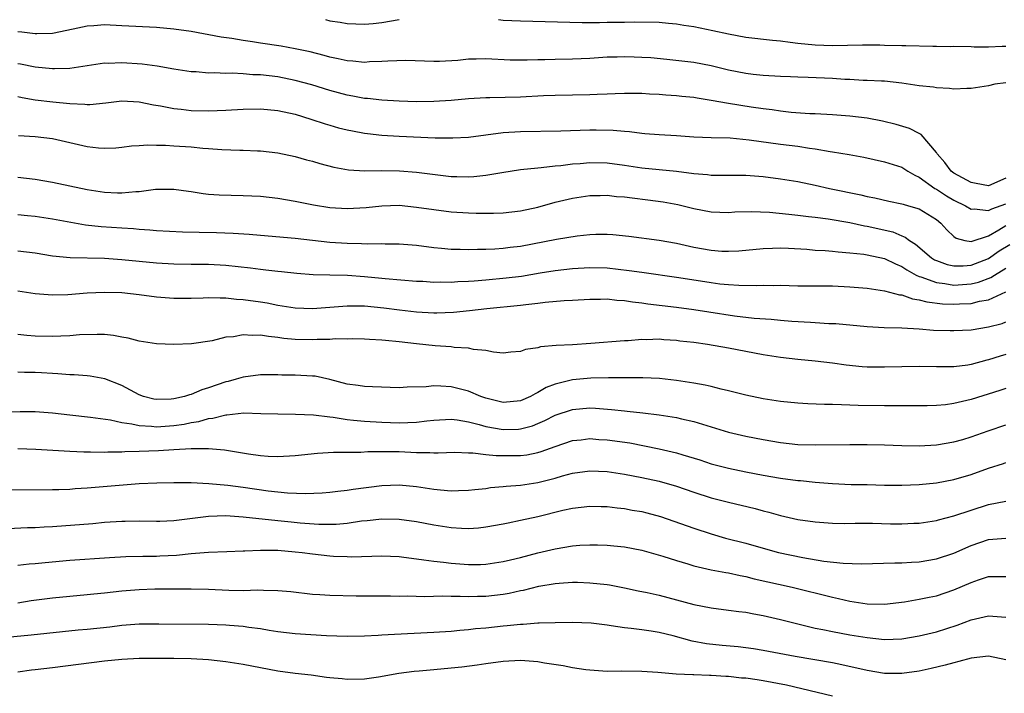
# Model space of a CAD drawing. Units: inches. Extents: x 2589000 to 2592000, y 1539000 to 1542000.
# Drawn here: x 2590143 to 2590257, y 1539499 to 1539576 of the extents above; entities that cross this region are included whole.
import ezdxf

# ---------------------------------------------------------------- set-up
doc = ezdxf.new("R2010")
doc.units = ezdxf.units.IN
doc.header["$MEASUREMENT"] = 0
doc.layers.add('LD25891539_2ft', color=122, linetype='Continuous')

msp = doc.modelspace()

# ---------------------------------------------------------------- linework, layer by layer
at = {"layer": 'LD25891539_2ft'}
for points, elevation in [([(2590178.48, 1539576.48), (2590179, 1539576.34), (2590180.18, 1539576.18), (2590181, 1539576.02), (2590183, 1539575.94), (2590184.01, 1539576.01), (2590185, 1539576.12), (2590187, 1539576.48)], 8144), ([(2590198.46, 1539576.46), (2590199, 1539576.41), (2590201, 1539576.31), (2590208.12, 1539576.12), (2590209, 1539576.14), (2590210.13, 1539576.13), (2590211, 1539576.16), (2590213, 1539576.17), (2590214.2, 1539576.2), (2590217, 1539576.17), (2590218.06, 1539576.06), (2590219, 1539575.99), (2590219.83, 1539575.83), (2590221, 1539575.66), (2590223.21, 1539575.21), (2590225, 1539574.81), (2590227, 1539574.44), (2590230.08, 1539574.08), (2590231, 1539574), (2590232.13, 1539573.87), (2590233, 1539573.75), (2590235, 1539573.54), (2590237, 1539573.48), (2590240.45, 1539573.55), (2590242.46, 1539573.54), (2590243, 1539573.51), (2590245, 1539573.47), (2590245.48, 1539573.48), (2590248.59, 1539573.4), (2590249, 1539573.42), (2590250.62, 1539573.38), (2590251, 1539573.39), (2590253, 1539573.35), (2590253.33, 1539573.33), (2590255, 1539573.34), (2590256.59, 1539573.41), (2590257, 1539573.41)], 8144), ([(2590257, 1539569.18), (2590255.73, 1539569), (2590255, 1539568.84), (2590253, 1539568.51), (2590252.52, 1539568.52), (2590251, 1539568.43), (2590250.51, 1539568.51), (2590249, 1539568.59), (2590248.66, 1539568.66), (2590247, 1539568.84), (2590245, 1539569.13), (2590243, 1539569.35), (2590242.65, 1539569.35), (2590241, 1539569.46), (2590240.54, 1539569.46), (2590239, 1539569.55), (2590238.43, 1539569.57), (2590237, 1539569.66), (2590234.21, 1539569.79), (2590233, 1539569.81), (2590232.14, 1539569.86), (2590231, 1539569.9), (2590229, 1539570.03), (2590227.85, 1539570.15), (2590227, 1539570.25), (2590225, 1539570.63), (2590223, 1539571.13), (2590221, 1539571.52), (2590217.88, 1539571.88), (2590216.04, 1539572.04), (2590215, 1539572.11), (2590214.13, 1539572.13), (2590213, 1539572.19), (2590212.15, 1539572.15), (2590211, 1539572.12), (2590209, 1539571.98), (2590207, 1539571.89), (2590205, 1539571.87), (2590203.82, 1539571.82), (2590203, 1539571.82), (2590201.77, 1539571.77), (2590201, 1539571.77), (2590199.8, 1539571.8), (2590197, 1539571.95), (2590195.9, 1539571.9), (2590195, 1539571.89), (2590193.76, 1539571.76), (2590191.65, 1539571.65), (2590191, 1539571.64), (2590187.75, 1539571.75), (2590185.69, 1539571.69), (2590185, 1539571.62), (2590183.58, 1539571.58), (2590183, 1539571.53), (2590181.67, 1539571.67), (2590181, 1539571.7), (2590179.95, 1539571.95), (2590179, 1539572.13), (2590178.33, 1539572.33), (2590176.73, 1539572.73), (2590175, 1539573.11), (2590173.39, 1539573.39), (2590171, 1539573.76), (2590170.09, 1539573.91), (2590169, 1539574.07), (2590167.71, 1539574.29), (2590166.45, 1539574.45), (2590163, 1539575.09), (2590161, 1539575.37), (2590159, 1539575.54), (2590155, 1539575.76), (2590153, 1539575.85), (2590151.76, 1539575.76), (2590151, 1539575.72), (2590149.37, 1539575.37), (2590147, 1539574.88), (2590145.18, 1539574.82), (2590145, 1539574.83), (2590143.45, 1539575), (2590143, 1539575.06)], 8142), ([(2590257, 1539558.17), (2590255, 1539557.3), (2590253.58, 1539557.58), (2590253, 1539557.66), (2590251, 1539558.75), (2590250.68, 1539559), (2590249.98, 1539559.98), (2590249.08, 1539561), (2590249, 1539561.14), (2590247.22, 1539563.22), (2590247, 1539563.32), (2590245.9, 1539563.9), (2590244.36, 1539564.36), (2590242.76, 1539564.76), (2590241, 1539565.1), (2590239, 1539565.32), (2590237, 1539565.47), (2590235, 1539565.59), (2590234.39, 1539565.61), (2590232.25, 1539565.75), (2590231, 1539565.89), (2590230.05, 1539566.05), (2590229, 1539566.17), (2590227.63, 1539566.37), (2590225, 1539566.77), (2590223, 1539567.13), (2590221.39, 1539567.39), (2590221, 1539567.47), (2590219.61, 1539567.61), (2590219, 1539567.68), (2590217.76, 1539567.76), (2590217, 1539567.83), (2590215.88, 1539567.88), (2590215, 1539567.95), (2590213, 1539567.94), (2590211.91, 1539567.91), (2590211, 1539567.86), (2590209.84, 1539567.84), (2590209, 1539567.8), (2590205, 1539567.71), (2590203.66, 1539567.66), (2590201, 1539567.53), (2590197.45, 1539567.45), (2590197, 1539567.46), (2590195, 1539567.32), (2590193, 1539567.13), (2590191, 1539567.01), (2590189, 1539566.99), (2590187, 1539567.06), (2590185, 1539567.17), (2590183.35, 1539567.35), (2590183, 1539567.37), (2590181.65, 1539567.65), (2590181, 1539567.76), (2590179, 1539568.3), (2590176.93, 1539568.93), (2590175, 1539569.46), (2590173, 1539569.85), (2590171, 1539570.08), (2590170.11, 1539570.11), (2590169, 1539570.21), (2590167.73, 1539570.27), (2590167, 1539570.26), (2590165.68, 1539570.32), (2590165, 1539570.3), (2590163.57, 1539570.43), (2590163, 1539570.46), (2590161, 1539570.75), (2590159.08, 1539571.08), (2590157.33, 1539571.33), (2590155, 1539571.49), (2590153.42, 1539571.42), (2590153, 1539571.43), (2590149, 1539570.84), (2590147.23, 1539570.77), (2590147, 1539570.78), (2590145, 1539570.99), (2590143.32, 1539571.32), (2590143, 1539571.37)], 8140), ([(2590143, 1539567.6), (2590143.49, 1539567.49), (2590145, 1539567.23), (2590147.02, 1539566.98), (2590149, 1539566.78), (2590150.72, 1539566.72), (2590151, 1539566.68), (2590151.31, 1539566.69), (2590153.14, 1539566.86), (2590155, 1539567.09), (2590157, 1539567), (2590158.65, 1539566.65), (2590159.47, 1539566.53), (2590161, 1539566.22), (2590161.86, 1539566.14), (2590163, 1539566), (2590165, 1539565.95), (2590167, 1539566.03), (2590169, 1539566.15), (2590171, 1539566.19), (2590173, 1539566), (2590175, 1539565.55), (2590176.82, 1539565), (2590178.45, 1539564.45), (2590179, 1539564.28), (2590179.99, 1539563.99), (2590181, 1539563.74), (2590181.62, 1539563.62), (2590183, 1539563.37), (2590183.33, 1539563.33), (2590185, 1539563.15), (2590187, 1539563.01), (2590191.16, 1539562.84), (2590193.19, 1539562.81), (2590195, 1539562.91), (2590199, 1539563.43), (2590201, 1539563.56), (2590205.65, 1539563.65), (2590209, 1539563.75), (2590209.75, 1539563.75), (2590211.71, 1539563.71), (2590213, 1539563.59), (2590213.56, 1539563.56), (2590215, 1539563.36), (2590215.34, 1539563.34), (2590217, 1539563.2), (2590219, 1539563.09), (2590221, 1539562.95), (2590223, 1539562.87), (2590225.19, 1539562.81), (2590227.4, 1539562.6), (2590231, 1539562.11), (2590233, 1539561.85), (2590234.36, 1539561.64), (2590235, 1539561.56), (2590236.75, 1539561.25), (2590237, 1539561.22), (2590238.91, 1539560.91), (2590240.6, 1539560.6), (2590243, 1539560.06), (2590245, 1539559.43), (2590245.69, 1539559), (2590246.51, 1539558.51), (2590247, 1539558.31), (2590248.82, 1539557), (2590249, 1539556.9), (2590250.14, 1539556.14), (2590251, 1539555.65), (2590252.34, 1539555), (2590253, 1539554.61), (2590253.36, 1539554.64), (2590255, 1539554.43), (2590255.37, 1539554.63), (2590257, 1539555.2)], 8138), ([(2590143.09, 1539563.09), (2590145, 1539563), (2590147, 1539562.77), (2590151, 1539561.84), (2590152.32, 1539561.68), (2590153, 1539561.63), (2590154.31, 1539561.69), (2590155, 1539561.74), (2590156.11, 1539561.89), (2590157, 1539561.93), (2590157.98, 1539562.02), (2590159, 1539561.98), (2590160.03, 1539561.97), (2590161, 1539561.91), (2590163, 1539561.78), (2590164.36, 1539561.64), (2590165, 1539561.61), (2590166.53, 1539561.47), (2590168.61, 1539561.39), (2590169, 1539561.4), (2590170.67, 1539561.33), (2590171, 1539561.33), (2590173, 1539561.1), (2590175, 1539560.69), (2590176.3, 1539560.3), (2590177, 1539560.14), (2590177.86, 1539559.86), (2590179.46, 1539559.46), (2590181.16, 1539559.15), (2590183.03, 1539559.03), (2590185, 1539559.05), (2590187.03, 1539559.03), (2590189, 1539558.88), (2590191.45, 1539558.55), (2590193, 1539558.38), (2590193.65, 1539558.35), (2590195, 1539558.33), (2590195.63, 1539558.37), (2590197, 1539558.53), (2590198.84, 1539558.84), (2590201, 1539559.16), (2590203, 1539559.37), (2590203.39, 1539559.39), (2590205, 1539559.59), (2590205.64, 1539559.64), (2590207, 1539559.82), (2590207.87, 1539559.87), (2590209, 1539559.97), (2590211, 1539559.93), (2590213, 1539559.68), (2590215, 1539559.36), (2590217, 1539559.16), (2590219, 1539558.98), (2590221, 1539558.71), (2590222.58, 1539558.58), (2590223, 1539558.52), (2590223.49, 1539558.51), (2590227, 1539558.52), (2590229, 1539558.36), (2590231, 1539558.1), (2590233, 1539557.78), (2590235, 1539557.38), (2590236.64, 1539557), (2590240.26, 1539556.26), (2590241, 1539556.08), (2590241.9, 1539555.9), (2590243.52, 1539555.52), (2590245, 1539555.23), (2590245.16, 1539555.16), (2590245.78, 1539555), (2590247, 1539554.63), (2590249, 1539553.4), (2590249.51, 1539553), (2590250.2, 1539552.2), (2590251, 1539551.46), (2590251.26, 1539551.26), (2590252.27, 1539551), (2590253, 1539550.86), (2590255, 1539551.53), (2590256.21, 1539552.2), (2590257, 1539552.71)], 8136), ([(2590143, 1539558.31), (2590145, 1539558.07), (2590147, 1539557.71), (2590151, 1539556.87), (2590153, 1539556.56), (2590154.5, 1539556.5), (2590155, 1539556.47), (2590156.62, 1539556.62), (2590157, 1539556.63), (2590158.89, 1539556.89), (2590161, 1539556.92), (2590162.68, 1539556.68), (2590163, 1539556.64), (2590164.4, 1539556.4), (2590165, 1539556.34), (2590166.24, 1539556.24), (2590169, 1539556.17), (2590171, 1539556.09), (2590173, 1539555.88), (2590175, 1539555.54), (2590177.11, 1539555.11), (2590179, 1539554.81), (2590181, 1539554.69), (2590183.19, 1539554.81), (2590185, 1539555), (2590187, 1539555.05), (2590189, 1539554.85), (2590191, 1539554.55), (2590193, 1539554.3), (2590195, 1539554.16), (2590195.87, 1539554.13), (2590197.87, 1539554.13), (2590199, 1539554.17), (2590201, 1539554.41), (2590203, 1539554.85), (2590205, 1539555.4), (2590207, 1539555.88), (2590209, 1539556.18), (2590210.18, 1539556.18), (2590211, 1539556.21), (2590212.08, 1539556.08), (2590213, 1539556.03), (2590213.9, 1539555.9), (2590215.69, 1539555.69), (2590217.46, 1539555.46), (2590219.15, 1539555.15), (2590221, 1539554.68), (2590223, 1539554.29), (2590225, 1539554.23), (2590225.72, 1539554.28), (2590227.65, 1539554.35), (2590229.73, 1539554.27), (2590231.96, 1539554.04), (2590233, 1539553.89), (2590234.24, 1539553.76), (2590235, 1539553.66), (2590236.52, 1539553.48), (2590239, 1539553.08), (2590240.69, 1539552.69), (2590241, 1539552.65), (2590243.97, 1539551.97), (2590245, 1539551.54), (2590245.39, 1539551.39), (2590245.87, 1539551), (2590246.57, 1539550.57), (2590248.41, 1539549), (2590248.77, 1539548.77), (2590249, 1539548.67), (2590250.23, 1539548.23), (2590251, 1539548.07), (2590252.07, 1539548.07), (2590253, 1539548.13), (2590255, 1539548.91), (2590256.22, 1539549.78), (2590257.46, 1539550.54)], 8134), ([(2590143, 1539553.97), (2590144.12, 1539553.88), (2590145, 1539553.79), (2590147, 1539553.49), (2590150.81, 1539552.81), (2590152.6, 1539552.6), (2590155, 1539552.43), (2590156.36, 1539552.36), (2590157, 1539552.29), (2590158.23, 1539552.23), (2590159, 1539552.15), (2590161.98, 1539551.98), (2590163.93, 1539551.93), (2590165.91, 1539551.91), (2590167.85, 1539551.85), (2590169.71, 1539551.71), (2590171, 1539551.59), (2590175, 1539551.27), (2590179, 1539550.8), (2590181, 1539550.66), (2590182.64, 1539550.64), (2590183.4, 1539550.6), (2590185, 1539550.63), (2590185.38, 1539550.62), (2590187, 1539550.61), (2590189, 1539550.44), (2590191, 1539550.17), (2590191.9, 1539550.1), (2590193, 1539549.98), (2590194.02, 1539549.98), (2590195, 1539549.94), (2590196.02, 1539549.98), (2590197, 1539549.98), (2590198.02, 1539550.02), (2590199, 1539550.09), (2590199.79, 1539550.21), (2590201, 1539550.35), (2590205.16, 1539551.15), (2590207.52, 1539551.52), (2590209, 1539551.67), (2590209.7, 1539551.7), (2590211, 1539551.71), (2590211.67, 1539551.67), (2590213.49, 1539551.49), (2590217, 1539551.02), (2590219, 1539550.67), (2590221, 1539550.23), (2590223, 1539549.86), (2590224.23, 1539549.77), (2590225, 1539549.75), (2590226.19, 1539549.81), (2590229, 1539550.08), (2590230.09, 1539550.09), (2590231, 1539550.13), (2590231.91, 1539550.09), (2590234.03, 1539549.97), (2590235, 1539549.89), (2590236.17, 1539549.83), (2590237, 1539549.76), (2590237.67, 1539549.67), (2590239, 1539549.57), (2590240.6, 1539549.4), (2590241, 1539549.33), (2590243, 1539548.91), (2590244.28, 1539548.28), (2590245, 1539548), (2590245.59, 1539547.59), (2590246.67, 1539547), (2590247, 1539546.85), (2590247.2, 1539546.8), (2590249, 1539546.14), (2590249.96, 1539546.04), (2590251, 1539545.85), (2590253, 1539545.97), (2590253.83, 1539546.17), (2590255.28, 1539546.72), (2590255.68, 1539547), (2590257, 1539547.8)], 8132), ([(2590143, 1539549.8), (2590145, 1539549.55), (2590147, 1539549.23), (2590149.03, 1539549.03), (2590153, 1539548.96), (2590155, 1539548.8), (2590157, 1539548.59), (2590159, 1539548.41), (2590161, 1539548.29), (2590163, 1539548.26), (2590165, 1539548.25), (2590167, 1539548.15), (2590169.84, 1539547.84), (2590171, 1539547.68), (2590171.62, 1539547.62), (2590173, 1539547.44), (2590173.41, 1539547.41), (2590175.21, 1539547.21), (2590177.08, 1539547.08), (2590179, 1539547.04), (2590181.03, 1539546.97), (2590183, 1539546.83), (2590185, 1539546.65), (2590185.4, 1539546.6), (2590189, 1539546.3), (2590189.72, 1539546.28), (2590191, 1539546.19), (2590191.79, 1539546.21), (2590193, 1539546.19), (2590193.76, 1539546.24), (2590195, 1539546.29), (2590195.65, 1539546.35), (2590197, 1539546.45), (2590199.33, 1539546.67), (2590201.11, 1539546.89), (2590203.25, 1539547.25), (2590205, 1539547.53), (2590207, 1539547.76), (2590209, 1539547.88), (2590211, 1539547.83), (2590213.54, 1539547.54), (2590215, 1539547.32), (2590219.27, 1539546.73), (2590223, 1539546.14), (2590224, 1539546), (2590225, 1539545.9), (2590226.18, 1539545.82), (2590228.2, 1539545.8), (2590229, 1539545.84), (2590230.19, 1539545.81), (2590231, 1539545.83), (2590233, 1539545.77), (2590237, 1539545.75), (2590239, 1539545.66), (2590241, 1539545.49), (2590243, 1539545.2), (2590244.73, 1539544.73), (2590245, 1539544.71), (2590246.25, 1539544.25), (2590247, 1539544.16), (2590247.9, 1539543.9), (2590249.7, 1539543.7), (2590251, 1539543.63), (2590251.67, 1539543.67), (2590253, 1539543.72), (2590253.98, 1539543.98), (2590255, 1539544.15), (2590257, 1539545.05)], 8130), ([(2590143, 1539545.18), (2590145, 1539544.89), (2590147, 1539544.71), (2590148.76, 1539544.76), (2590151, 1539544.95), (2590153, 1539545.04), (2590155, 1539544.97), (2590157, 1539544.75), (2590159, 1539544.49), (2590161, 1539544.33), (2590163, 1539544.34), (2590164.37, 1539544.37), (2590165, 1539544.41), (2590166.36, 1539544.36), (2590167, 1539544.38), (2590168.23, 1539544.23), (2590169, 1539544.19), (2590171, 1539543.9), (2590171.78, 1539543.78), (2590173, 1539543.54), (2590175, 1539543.23), (2590177, 1539543.16), (2590181, 1539543.47), (2590181.45, 1539543.45), (2590183, 1539543.44), (2590185.23, 1539543.23), (2590187.02, 1539542.98), (2590189, 1539542.75), (2590191, 1539542.65), (2590191.35, 1539542.65), (2590193.28, 1539542.72), (2590195.1, 1539542.9), (2590197.13, 1539543.13), (2590201, 1539543.51), (2590201.6, 1539543.6), (2590203, 1539543.75), (2590203.86, 1539543.86), (2590206.05, 1539544.05), (2590207, 1539544.1), (2590209, 1539544.22), (2590210.22, 1539544.22), (2590211, 1539544.24), (2590212.11, 1539544.11), (2590213, 1539544.08), (2590213.92, 1539543.92), (2590215, 1539543.81), (2590215.7, 1539543.7), (2590219, 1539543.29), (2590221, 1539543.02), (2590222.74, 1539542.74), (2590225.7, 1539542.3), (2590227.96, 1539542.04), (2590229.91, 1539541.91), (2590231, 1539541.79), (2590232.32, 1539541.68), (2590234.45, 1539541.55), (2590235, 1539541.54), (2590236.57, 1539541.43), (2590237.4, 1539541.4), (2590241, 1539541.06), (2590242.95, 1539540.95), (2590245, 1539540.9), (2590247, 1539540.78), (2590248.66, 1539540.66), (2590250.59, 1539540.59), (2590251, 1539540.59), (2590253, 1539540.7), (2590255, 1539541.03), (2590256.57, 1539541.43), (2590257, 1539541.59)], 8128), ([(2590257, 1539537.83), (2590256.35, 1539537.65), (2590255, 1539537.21), (2590254.82, 1539537.18), (2590253, 1539536.68), (2590252.62, 1539536.62), (2590251, 1539536.42), (2590250.4, 1539536.4), (2590249, 1539536.4), (2590247, 1539536.44), (2590245, 1539536.42), (2590243, 1539536.36), (2590241, 1539536.37), (2590240.41, 1539536.41), (2590238.59, 1539536.59), (2590237, 1539536.82), (2590235, 1539537.07), (2590233, 1539537.27), (2590231, 1539537.49), (2590229, 1539537.8), (2590225, 1539538.58), (2590222.57, 1539539), (2590221, 1539539.22), (2590219.39, 1539539.39), (2590219, 1539539.45), (2590217.53, 1539539.53), (2590217, 1539539.59), (2590215.53, 1539539.53), (2590215, 1539539.56), (2590213.41, 1539539.41), (2590213, 1539539.41), (2590209.1, 1539539.1), (2590207, 1539538.97), (2590205.11, 1539538.89), (2590203.29, 1539538.71), (2590203, 1539538.62), (2590201.59, 1539538.41), (2590201, 1539538.18), (2590199.89, 1539538.11), (2590199, 1539538.01), (2590197.89, 1539538.11), (2590197, 1539538.29), (2590195.58, 1539538.42), (2590195, 1539538.56), (2590193.34, 1539538.66), (2590193, 1539538.72), (2590191.15, 1539538.85), (2590189, 1539539.07), (2590187, 1539539.3), (2590185.44, 1539539.44), (2590185, 1539539.5), (2590183.56, 1539539.56), (2590183, 1539539.6), (2590181.63, 1539539.63), (2590181, 1539539.62), (2590179.63, 1539539.63), (2590179, 1539539.58), (2590177.55, 1539539.55), (2590177, 1539539.51), (2590175, 1539539.56), (2590173.7, 1539539.7), (2590173, 1539539.81), (2590171.91, 1539539.91), (2590171, 1539540.07), (2590170.03, 1539540.03), (2590169, 1539540.11), (2590167.89, 1539539.89), (2590167, 1539539.83), (2590165.43, 1539539.43), (2590163.05, 1539539.05), (2590161, 1539538.99), (2590159, 1539539.06), (2590157, 1539539.36), (2590155.72, 1539539.72), (2590155, 1539539.84), (2590154.03, 1539540.03), (2590153, 1539540.13), (2590152.16, 1539540.16), (2590150.1, 1539540.1), (2590149, 1539539.99), (2590147.96, 1539539.96), (2590147, 1539539.9), (2590145, 1539539.97), (2590144.04, 1539540.04), (2590143, 1539540.15)], 8126), ([(2590257, 1539533.92), (2590256.32, 1539533.68), (2590253, 1539532.63), (2590251, 1539532.17), (2590250.05, 1539532.05), (2590249, 1539531.96), (2590247.92, 1539531.92), (2590247, 1539531.9), (2590245, 1539531.9), (2590243, 1539531.91), (2590239.97, 1539531.97), (2590239, 1539532.01), (2590238.03, 1539532.03), (2590237, 1539532.08), (2590236.08, 1539532.08), (2590234.15, 1539532.15), (2590233, 1539532.21), (2590231, 1539532.41), (2590229, 1539532.73), (2590227, 1539533.13), (2590225, 1539533.64), (2590224.17, 1539533.83), (2590223, 1539534.14), (2590222.31, 1539534.31), (2590221, 1539534.53), (2590219, 1539534.82), (2590217.05, 1539535.05), (2590215.13, 1539535.13), (2590213, 1539535.13), (2590211.14, 1539535.14), (2590209.11, 1539535.11), (2590207, 1539534.9), (2590205, 1539534.4), (2590203.98, 1539534.02), (2590203, 1539533.44), (2590202.69, 1539533.31), (2590202.16, 1539533), (2590201, 1539532.5), (2590199, 1539532.32), (2590197, 1539532.8), (2590196.41, 1539533), (2590195, 1539533.59), (2590193, 1539534.1), (2590191.8, 1539534.2), (2590191, 1539534.21), (2590190.11, 1539534.11), (2590187.92, 1539534.08), (2590187, 1539534.01), (2590183.91, 1539534.09), (2590183, 1539534.15), (2590182.26, 1539534.26), (2590181, 1539534.42), (2590179, 1539534.94), (2590177.32, 1539535.32), (2590177, 1539535.35), (2590175, 1539535.45), (2590173.46, 1539535.46), (2590173, 1539535.49), (2590171, 1539535.5), (2590169, 1539535.24), (2590168.21, 1539535), (2590167.26, 1539534.74), (2590167, 1539534.69), (2590165, 1539534), (2590164.23, 1539533.77), (2590163, 1539533.24), (2590162.8, 1539533.2), (2590162.24, 1539533), (2590161, 1539532.71), (2590160.68, 1539532.68), (2590159, 1539532.63), (2590158.68, 1539532.68), (2590157.48, 1539533), (2590157, 1539533.18), (2590155, 1539534.27), (2590153.04, 1539535.04), (2590151.33, 1539535.33), (2590151, 1539535.38), (2590149.48, 1539535.48), (2590149, 1539535.5), (2590147.62, 1539535.62), (2590147, 1539535.63), (2590145.73, 1539535.72), (2590145, 1539535.75), (2590143.76, 1539535.76), (2590143, 1539535.79)], 8124), ([(2590141, 1539531.24), (2590143.28, 1539531.28), (2590145, 1539531.28), (2590147, 1539531.1), (2590149, 1539530.86), (2590151.38, 1539530.62), (2590153.7, 1539530.3), (2590155, 1539529.99), (2590156.15, 1539529.85), (2590157, 1539529.63), (2590158.42, 1539529.58), (2590159, 1539529.51), (2590161, 1539529.65), (2590162.19, 1539529.81), (2590163, 1539529.99), (2590163.88, 1539530.12), (2590165, 1539530.45), (2590165.51, 1539530.49), (2590167, 1539530.89), (2590167.11, 1539530.89), (2590169.09, 1539531.09), (2590171.05, 1539531.05), (2590173, 1539530.98), (2590175.03, 1539530.97), (2590177.11, 1539530.89), (2590179, 1539530.63), (2590179.4, 1539530.6), (2590181, 1539530.34), (2590181.72, 1539530.28), (2590183, 1539530.13), (2590185, 1539530.03), (2590187, 1539529.97), (2590188.01, 1539529.99), (2590189, 1539530.05), (2590190.2, 1539530.2), (2590191, 1539530.27), (2590193, 1539530.37), (2590193.71, 1539530.29), (2590195, 1539530.06), (2590196.24, 1539529.76), (2590197, 1539529.53), (2590199, 1539529.19), (2590200.76, 1539529.24), (2590201, 1539529.26), (2590202.38, 1539529.62), (2590203, 1539529.87), (2590203.79, 1539530.21), (2590205, 1539530.84), (2590207, 1539531.51), (2590209, 1539531.67), (2590209.65, 1539531.65), (2590211.51, 1539531.51), (2590213, 1539531.33), (2590213.31, 1539531.31), (2590215.11, 1539531.11), (2590217, 1539530.88), (2590219, 1539530.56), (2590219.58, 1539530.42), (2590221, 1539530.1), (2590225, 1539528.87), (2590227, 1539528.41), (2590229, 1539528.02), (2590231, 1539527.69), (2590233, 1539527.47), (2590235, 1539527.42), (2590239, 1539527.46), (2590241, 1539527.46), (2590243, 1539527.42), (2590245, 1539527.35), (2590247, 1539527.31), (2590249, 1539527.41), (2590251, 1539527.75), (2590252.05, 1539528.05), (2590253, 1539528.33), (2590254.96, 1539529.04), (2590257, 1539529.72)], 8122), ([(2590143, 1539527), (2590145.08, 1539526.92), (2590149, 1539526.68), (2590150.61, 1539526.61), (2590151.37, 1539526.62), (2590153, 1539526.59), (2590153.39, 1539526.61), (2590155, 1539526.61), (2590155.36, 1539526.64), (2590157, 1539526.67), (2590159.23, 1539526.77), (2590161, 1539526.89), (2590163, 1539526.99), (2590165, 1539526.99), (2590166.85, 1539526.85), (2590169.61, 1539526.39), (2590171, 1539526.19), (2590171.88, 1539526.12), (2590173, 1539526.07), (2590175, 1539526.17), (2590177.56, 1539526.44), (2590179.43, 1539526.57), (2590181, 1539526.58), (2590182.57, 1539526.57), (2590183.37, 1539526.63), (2590185.34, 1539526.66), (2590187, 1539526.65), (2590189, 1539526.55), (2590190.55, 1539526.55), (2590191, 1539526.51), (2590191.5, 1539526.5), (2590193.43, 1539526.57), (2590195, 1539526.51), (2590195.49, 1539526.51), (2590197, 1539526.32), (2590198.19, 1539526.19), (2590199, 1539526.18), (2590201, 1539526.2), (2590201.72, 1539526.28), (2590203, 1539526.52), (2590203.37, 1539526.63), (2590205, 1539527.23), (2590207, 1539527.92), (2590208.01, 1539528.01), (2590209, 1539528.13), (2590210.04, 1539528.04), (2590211, 1539527.99), (2590213.63, 1539527.63), (2590215.32, 1539527.32), (2590217, 1539526.95), (2590219, 1539526.49), (2590219.75, 1539526.25), (2590221.68, 1539525.68), (2590223, 1539525.24), (2590225, 1539524.72), (2590227, 1539524.3), (2590229, 1539523.91), (2590231, 1539523.58), (2590233, 1539523.31), (2590233.29, 1539523.29), (2590235, 1539523.1), (2590237, 1539522.94), (2590239.14, 1539522.86), (2590241, 1539522.83), (2590243, 1539522.77), (2590245, 1539522.76), (2590247, 1539522.86), (2590249, 1539523.05), (2590251, 1539523.43), (2590253, 1539524.01), (2590255, 1539524.71), (2590256.73, 1539525.27), (2590257, 1539525.37)], 8120), ([(2590141.77, 1539522.23), (2590147, 1539522.25), (2590147.72, 1539522.28), (2590149, 1539522.32), (2590149.63, 1539522.37), (2590151, 1539522.44), (2590157, 1539522.94), (2590159.04, 1539523.05), (2590161, 1539523.08), (2590163, 1539523.06), (2590165.05, 1539522.95), (2590167.23, 1539522.77), (2590169, 1539522.54), (2590171.87, 1539522.13), (2590173, 1539522), (2590174.11, 1539521.89), (2590176.18, 1539521.82), (2590178.1, 1539521.9), (2590179, 1539521.97), (2590179.92, 1539522.08), (2590181, 1539522.18), (2590181.7, 1539522.3), (2590185, 1539522.71), (2590187, 1539522.79), (2590189, 1539522.62), (2590191, 1539522.32), (2590191.77, 1539522.23), (2590193, 1539522.13), (2590193.86, 1539522.14), (2590195, 1539522.18), (2590195.72, 1539522.28), (2590197, 1539522.4), (2590197.52, 1539522.48), (2590199, 1539522.6), (2590199.35, 1539522.65), (2590201, 1539522.77), (2590203, 1539523.07), (2590205, 1539523.59), (2590205.84, 1539523.84), (2590207, 1539524.15), (2590209, 1539524.41), (2590211, 1539524.33), (2590213, 1539524.03), (2590215, 1539523.64), (2590217, 1539523.22), (2590219, 1539522.64), (2590221, 1539521.94), (2590223, 1539521.32), (2590225, 1539520.82), (2590228.08, 1539520.08), (2590229, 1539519.82), (2590229.66, 1539519.66), (2590231, 1539519.27), (2590233, 1539518.82), (2590235, 1539518.52), (2590237, 1539518.37), (2590238.36, 1539518.36), (2590239.62, 1539518.38), (2590241.63, 1539518.37), (2590243.69, 1539518.31), (2590245, 1539518.31), (2590246.38, 1539518.38), (2590247, 1539518.4), (2590249, 1539518.7), (2590249.23, 1539518.77), (2590251, 1539519.22), (2590253, 1539519.89), (2590255, 1539520.53), (2590257, 1539520.92)], 8118), ([(2590140.29, 1539517.71), (2590144.12, 1539517.88), (2590145, 1539517.9), (2590146.03, 1539517.97), (2590147, 1539518.01), (2590151.64, 1539518.36), (2590153, 1539518.48), (2590155, 1539518.61), (2590155.4, 1539518.6), (2590157, 1539518.64), (2590159, 1539518.61), (2590159.37, 1539518.63), (2590161, 1539518.69), (2590165, 1539519.19), (2590167, 1539519.26), (2590169, 1539519.12), (2590173, 1539518.68), (2590174.52, 1539518.52), (2590175.58, 1539518.42), (2590177.73, 1539518.27), (2590179, 1539518.26), (2590179.72, 1539518.28), (2590181, 1539518.4), (2590182.64, 1539518.64), (2590183.3, 1539518.7), (2590185, 1539518.89), (2590187, 1539518.86), (2590189, 1539518.59), (2590191, 1539518.2), (2590193, 1539517.87), (2590194.21, 1539517.79), (2590195, 1539517.77), (2590196.15, 1539517.85), (2590197, 1539517.95), (2590199, 1539518.32), (2590199.56, 1539518.44), (2590201, 1539518.72), (2590203, 1539519.17), (2590205.89, 1539519.89), (2590207, 1539520.13), (2590209, 1539520.34), (2590210.3, 1539520.3), (2590211, 1539520.3), (2590212.15, 1539520.15), (2590213, 1539520.07), (2590213.9, 1539519.9), (2590215, 1539519.71), (2590215.57, 1539519.57), (2590217.14, 1539519.14), (2590221, 1539517.8), (2590223, 1539517.14), (2590224.67, 1539516.67), (2590227, 1539516.07), (2590229, 1539515.49), (2590230.76, 1539515), (2590233.58, 1539514.42), (2590236, 1539514), (2590238.25, 1539513.75), (2590240.29, 1539513.71), (2590244.18, 1539513.82), (2590245, 1539513.81), (2590246.11, 1539513.89), (2590247, 1539513.92), (2590249, 1539514.27), (2590251, 1539514.93), (2590253, 1539515.79), (2590255, 1539516.49), (2590257, 1539516.67)], 8116), ([(2590143, 1539513.54), (2590144.32, 1539513.68), (2590145, 1539513.72), (2590146.15, 1539513.85), (2590149, 1539514.12), (2590153.57, 1539514.43), (2590155.46, 1539514.54), (2590157.42, 1539514.58), (2590159, 1539514.58), (2590159.4, 1539514.6), (2590161.29, 1539514.71), (2590163, 1539514.9), (2590165, 1539515.04), (2590167.11, 1539515.11), (2590169, 1539515.19), (2590169.19, 1539515.19), (2590171, 1539515.27), (2590171.26, 1539515.26), (2590173, 1539515.25), (2590175, 1539515.09), (2590175.8, 1539515), (2590177, 1539514.83), (2590179, 1539514.6), (2590179.42, 1539514.58), (2590181, 1539514.52), (2590181.49, 1539514.51), (2590185, 1539514.63), (2590187, 1539514.52), (2590187.54, 1539514.46), (2590189, 1539514.26), (2590189.83, 1539514.17), (2590191, 1539513.99), (2590192.11, 1539513.89), (2590193, 1539513.76), (2590195, 1539513.6), (2590196.38, 1539513.62), (2590197, 1539513.64), (2590199, 1539513.96), (2590199.83, 1539514.17), (2590201, 1539514.44), (2590203, 1539514.95), (2590205, 1539515.42), (2590207, 1539515.76), (2590207.83, 1539515.83), (2590209, 1539515.89), (2590209.89, 1539515.89), (2590211, 1539515.84), (2590211.78, 1539515.78), (2590213, 1539515.65), (2590215, 1539515.27), (2590217.43, 1539514.57), (2590219, 1539514.06), (2590220.32, 1539513.68), (2590221, 1539513.46), (2590223, 1539513), (2590224.68, 1539512.68), (2590225, 1539512.64), (2590226.34, 1539512.34), (2590227, 1539512.22), (2590227.97, 1539511.97), (2590232.35, 1539511), (2590237, 1539509.84), (2590237.7, 1539509.7), (2590239, 1539509.39), (2590241, 1539509.08), (2590243, 1539509.04), (2590245.32, 1539509.32), (2590247, 1539509.6), (2590248.14, 1539509.86), (2590249, 1539510.02), (2590251, 1539510.68), (2590253, 1539511.55), (2590253.86, 1539511.86), (2590255, 1539512.23), (2590256.25, 1539512.25), (2590257, 1539512.23)], 8114), ([(2590143, 1539509.21), (2590144.55, 1539509.45), (2590147, 1539509.77), (2590149, 1539509.97), (2590151, 1539510.14), (2590151.77, 1539510.23), (2590153, 1539510.34), (2590155, 1539510.57), (2590157, 1539510.75), (2590158.81, 1539510.81), (2590163, 1539510.81), (2590165, 1539510.76), (2590167.35, 1539510.65), (2590169, 1539510.63), (2590170.68, 1539510.68), (2590171.36, 1539510.64), (2590173, 1539510.63), (2590174.49, 1539510.49), (2590177, 1539510.19), (2590177.85, 1539510.15), (2590179, 1539510.07), (2590182.02, 1539510.02), (2590185.99, 1539510.01), (2590187, 1539509.98), (2590188, 1539510), (2590189.94, 1539509.94), (2590192.01, 1539509.99), (2590193, 1539509.97), (2590194.03, 1539509.97), (2590195, 1539509.94), (2590196.03, 1539509.97), (2590197, 1539509.98), (2590199, 1539510.19), (2590199.7, 1539510.3), (2590201, 1539510.6), (2590201.35, 1539510.65), (2590203.1, 1539511.1), (2590205, 1539511.43), (2590205.47, 1539511.47), (2590207, 1539511.56), (2590207.56, 1539511.56), (2590209, 1539511.51), (2590211, 1539511.31), (2590211.26, 1539511.26), (2590213, 1539510.94), (2590214.58, 1539510.58), (2590215.62, 1539510.38), (2590217, 1539510.07), (2590219, 1539509.55), (2590221, 1539508.99), (2590223, 1539508.6), (2590225, 1539508.36), (2590226.19, 1539508.19), (2590227, 1539508.11), (2590227.92, 1539507.92), (2590229, 1539507.75), (2590231, 1539507.28), (2590233, 1539506.76), (2590235, 1539506.29), (2590235.87, 1539506.13), (2590237, 1539505.89), (2590239, 1539505.52), (2590241, 1539505.19), (2590243, 1539504.98), (2590245, 1539505.05), (2590247, 1539505.37), (2590249, 1539505.86), (2590251.37, 1539506.63), (2590253, 1539507.24), (2590255, 1539507.7), (2590257, 1539507.55)], 8112), ([(2590257, 1539502.62), (2590255, 1539503.05), (2590253, 1539502.83), (2590251.59, 1539502.41), (2590251, 1539502.29), (2590250, 1539502), (2590248.39, 1539501.61), (2590247, 1539501.33), (2590245, 1539501.04), (2590243, 1539501.04), (2590241, 1539501.37), (2590238.06, 1539502.06), (2590237, 1539502.27), (2590232.7, 1539503), (2590229, 1539503.69), (2590227.87, 1539503.87), (2590226.1, 1539504.1), (2590224.28, 1539504.28), (2590222.48, 1539504.48), (2590220.79, 1539504.79), (2590218.63, 1539505.37), (2590217, 1539505.77), (2590216.09, 1539505.91), (2590215, 1539506.07), (2590213.77, 1539506.23), (2590213, 1539506.3), (2590211.45, 1539506.55), (2590211, 1539506.6), (2590209.16, 1539506.84), (2590207, 1539506.93), (2590205, 1539506.9), (2590203.17, 1539506.83), (2590203, 1539506.83), (2590201.3, 1539506.7), (2590201, 1539506.7), (2590199.47, 1539506.53), (2590199, 1539506.5), (2590197, 1539506.29), (2590195.81, 1539506.19), (2590195, 1539506.07), (2590193.99, 1539506.01), (2590193, 1539505.89), (2590191, 1539505.76), (2590186.45, 1539505.55), (2590185, 1539505.45), (2590184.56, 1539505.44), (2590183, 1539505.35), (2590181, 1539505.31), (2590178.6, 1539505.4), (2590175, 1539505.62), (2590173, 1539505.86), (2590171.98, 1539506.02), (2590171, 1539506.2), (2590169.64, 1539506.36), (2590169, 1539506.46), (2590167.43, 1539506.57), (2590167, 1539506.62), (2590165, 1539506.7), (2590159.26, 1539506.74), (2590157, 1539506.73), (2590155, 1539506.59), (2590153.6, 1539506.4), (2590151, 1539506.11), (2590149.97, 1539506.03), (2590148.15, 1539505.85), (2590144.55, 1539505.45), (2590140.87, 1539505.13)], 8110), ([(2590237, 1539498.43), (2590231.69, 1539499.69), (2590229, 1539500.21), (2590228.3, 1539500.3), (2590227, 1539500.49), (2590226.52, 1539500.52), (2590225, 1539500.7), (2590224.7, 1539500.7), (2590223, 1539500.82), (2590222.81, 1539500.81), (2590221, 1539500.89), (2590220.88, 1539500.88), (2590218.98, 1539500.98), (2590216.85, 1539501.15), (2590215, 1539501.27), (2590212.7, 1539501.3), (2590211, 1539501.29), (2590209, 1539501.41), (2590208.55, 1539501.45), (2590207, 1539501.69), (2590205.94, 1539501.94), (2590203.77, 1539502.23), (2590203, 1539502.38), (2590201, 1539502.54), (2590199, 1539502.44), (2590197, 1539502.16), (2590196, 1539502), (2590194.24, 1539501.76), (2590193, 1539501.64), (2590191, 1539501.48), (2590189.31, 1539501.31), (2590188.73, 1539501.27), (2590186.97, 1539501.03), (2590184.61, 1539500.61), (2590183, 1539500.39), (2590181, 1539500.34), (2590180.41, 1539500.41), (2590179, 1539500.53), (2590178.6, 1539500.6), (2590176.84, 1539500.84), (2590175, 1539501.06), (2590173, 1539501.33), (2590169, 1539502.1), (2590167, 1539502.4), (2590165, 1539502.62), (2590163, 1539502.74), (2590161, 1539502.78), (2590159, 1539502.78), (2590157, 1539502.76), (2590155, 1539502.67), (2590153, 1539502.47), (2590147, 1539501.7), (2590145, 1539501.46), (2590144.58, 1539501.42), (2590143, 1539501.21)], 8108)]:
    msp.add_lwpolyline(points, dxfattribs=dict(at, elevation=elevation))

doc.saveas('drawing.dxf')
